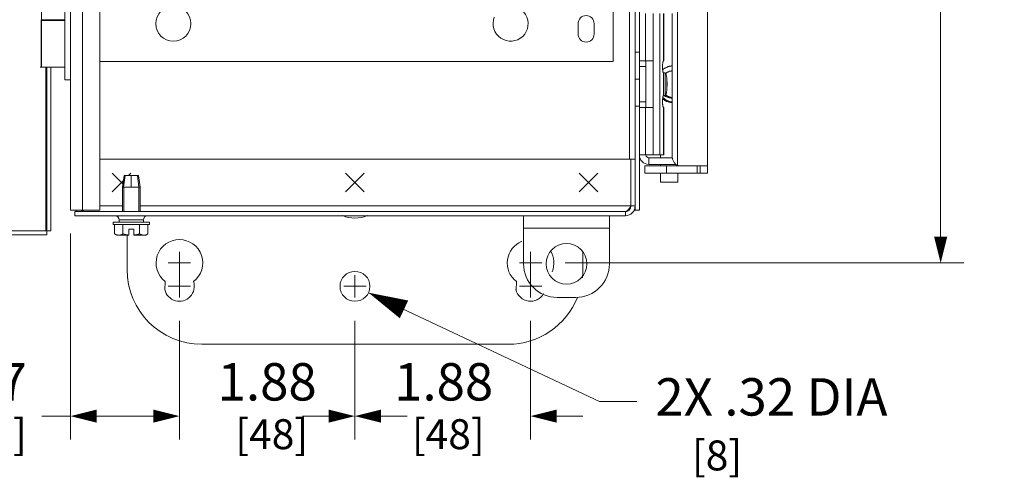
# Model space of a CAD drawing. Units: inches. Extents: x 0 to 213, y 0 to 50.
# Drawn here: x 104 to 114, y 18 to 22 of the extents above; entities that cross this region are included whole.
import ezdxf

# ---------------------------------------------------------------- set-up
doc = ezdxf.new("R2010")
doc.units = ezdxf.units.IN
doc.header["$MEASUREMENT"] = 0
doc.linetypes.add('CENTER2', pattern=[1.125, 0.75, -0.125, 0.125, -0.125])
for name, color, linetype, lineweight in [('CENTER1', 2, 'CENTER2', 20), ('CONTINUOUS1', 7, 'Continuous', 20), ('DIM', 2, 'Continuous', 20)]:
    doc.layers.add(name, color=color, linetype=linetype, lineweight=lineweight)
doc.styles.add('RomanS', font='romans.shx')
doc.dimstyles.new('SchneiderElectric Dual Below', dxfattribs={"dimscale": 0, "dimtxt": 0.1, "dimasz": 0.07, "dimexe": 0.0625, "dimexo": 0.0625, "dimgap": 0.04, "dimtad": 0, "dimtih": 1, "dimtoh": 1, "dimrnd": 0.001, "dimzin": 4, "dimdsep": 46, "dimtxsty": 'RomanS', "dimblk": 'SEArrow', "dimcen": 0.09, "dimclrd": 256, "dimclre": 256, "dimclrt": 256, "dimadec": 0, "dimazin": 1, "dimtfac": 1, "dimtofl": 0, "dimtmove": 0, "dimatfit": 3, "dimldrblk": 'SEArrow', "dimfxl": 1, "dimtolj": 1, "dimtzin": 0, "dimlwd": -1, "dimlwe": -1, "dimarcsym": 0})

# ---------------------------------------------------------------- blocks, each defined once
blk = doc.blocks.new('SEArrow')
at = {"linetype": 'ByBlock', "lineweight": -2}
blk.add_lwpolyline([(0, 0, 0, 0.5, 0), (-1, 0, 0.5, 0.5, 0)], format="xyseb", dxfattribs=at)
blk = doc.blocks.new('*D38')
at = {"layer": 'Defpoints', "color": 0, "transparency": 16777216}
for p in [(109.511, 34.929), (113.782, 34.929), (109.511, 19.879)]:
    blk.add_point(p, dxfattribs=at)
at = {"layer": 'DIM', "transparency": 16777216}
for p, q in [((109.761, 34.929), (114.032, 34.929)), ((113.782, 34.649), (113.782, 27.925)), ((113.782, 20.159), (113.782, 26.472)), ((109.761, 19.879), (114.032, 19.879))]:
    blk.add_line(p, q, dxfattribs=at)
at = {"layer": 'DIM', "transparency": 16777216, "xscale": 0.28, "yscale": 0.28, "zscale": 0.28}
for p, rotation in [((113.782, 34.929), 90), ((113.782, 19.879), 270)]:
    blk.add_blockref('SEArrow', p, dxfattribs=dict(at, rotation=rotation))
at = {"layer": 'DIM', "transparency": 16777216, "insert": (113.782, 27.765), "char_height": 0.4, "attachment_point": 2, "line_spacing_factor": 0.9, "style": 'RomanS'}
blk.add_mtext('\\A1;15.05\\P{\\H0.8x; [382]', dxfattribs=at)
blk = doc.blocks.new('*D41')
at = {"layer": 'Defpoints', "color": 0, "transparency": 16777216}
for p in [(104.466, 20.444), (105.631, 19.509), (105.631, 18.24)]:
    blk.add_point(p, dxfattribs=at)
at = {"layer": 'DIM', "transparency": 16777216}
for p, q in [((104.466, 20.194), (104.466, 17.99)), ((105.631, 19.259), (105.631, 17.99)), ((104.466, 18.24), (104.158, 18.24)), ((105.351, 18.24), (104.746, 18.24))]:
    blk.add_line(p, q, dxfattribs=at)
at = {"layer": 'DIM', "transparency": 16777216, "xscale": 0.28, "yscale": 0.28, "zscale": 0.28, "rotation": 180}
blk.add_blockref('SEArrow', (104.466, 18.24), dxfattribs=at)
at = {"layer": 'DIM', "transparency": 16777216, "xscale": 0.28, "yscale": 0.28, "zscale": 0.28}
blk.add_blockref('SEArrow', (105.631, 18.24), dxfattribs=at)
at = {"layer": 'DIM', "transparency": 16777216, "insert": (103.998, 18.807), "char_height": 0.4, "attachment_point": 3, "line_spacing_factor": 0.9, "style": 'RomanS'}
blk.add_mtext('\\A1;1.17\\P{\\H0.8x; [30]', dxfattribs=at)
blk = doc.blocks.new('*D42')
at = {"layer": 'Defpoints', "color": 0, "transparency": 16777216}
for p in [(105.631, 19.509), (107.511, 19.509), (107.511, 18.24)]:
    blk.add_point(p, dxfattribs=at)
at = {"layer": 'DIM', "transparency": 16777216}
for p, q in [((105.631, 19.259), (105.631, 17.99)), ((107.511, 19.259), (107.511, 17.99)), ((105.351, 18.24), (105.071, 18.24)), ((107.791, 18.24), (108.071, 18.24))]:
    blk.add_line(p, q, dxfattribs=at)
at = {"layer": 'DIM', "transparency": 16777216, "xscale": 0.28, "yscale": 0.28, "zscale": 0.28}
blk.add_blockref('SEArrow', (105.631, 18.24), dxfattribs=at)
at = {"layer": 'DIM', "transparency": 16777216, "xscale": 0.28, "yscale": 0.28, "zscale": 0.28, "rotation": 180}
blk.add_blockref('SEArrow', (107.511, 18.24), dxfattribs=at)
at = {"layer": 'DIM', "transparency": 16777216, "insert": (106.571, 18.807), "char_height": 0.4, "attachment_point": 2, "line_spacing_factor": 0.9, "style": 'RomanS'}
blk.add_mtext('\\A1;1.88\\P{\\H0.8x; [48]', dxfattribs=at)
blk = doc.blocks.new('*D43')
at = {"layer": 'Defpoints', "color": 0, "transparency": 16777216}
for p in [(107.511, 19.509), (109.391, 19.509), (109.391, 18.24)]:
    blk.add_point(p, dxfattribs=at)
at = {"layer": 'DIM', "transparency": 16777216}
for p, q in [((107.511, 19.259), (107.511, 17.99)), ((109.391, 19.259), (109.391, 17.99)), ((107.231, 18.24), (106.951, 18.24)), ((109.671, 18.24), (109.951, 18.24))]:
    blk.add_line(p, q, dxfattribs=at)
at = {"layer": 'DIM', "transparency": 16777216, "xscale": 0.28, "yscale": 0.28, "zscale": 0.28}
blk.add_blockref('SEArrow', (107.511, 18.24), dxfattribs=at)
at = {"layer": 'DIM', "transparency": 16777216, "xscale": 0.28, "yscale": 0.28, "zscale": 0.28, "rotation": 180}
blk.add_blockref('SEArrow', (109.391, 18.24), dxfattribs=at)
at = {"layer": 'DIM', "transparency": 16777216, "insert": (108.461, 18.807), "char_height": 0.4, "attachment_point": 2, "line_spacing_factor": 0.9, "style": 'RomanS'}
blk.add_mtext('\\A1;1.88\\P{\\H0.8x; [48]', dxfattribs=at)

msp = doc.modelspace()

# ---------------------------------------------------------------- linework, layer by layer
at = {"layer": 'CENTER1'}
for p, q in [((105.631, 19.509), (105.631, 19.999)), ((109.391, 19.509), (109.391, 19.999)), ((105.751, 19.879), (105.511, 19.879)), ((109.511, 19.879), (109.271, 19.879)), ((107.511, 19.509), (107.511, 19.749)), ((105.751, 19.629), (105.511, 19.629)), ((107.631, 19.629), (107.391, 19.629)), ((109.511, 19.629), (109.271, 19.629))]:
    msp.add_line(p, q, dxfattribs=at)
at = {"layer": 'CONTINUOUS1'}
for p, q in [((104.466, 34.444), (104.466, 20.444)), ((104.594, 34.444), (104.594, 20.444)), ((104.778, 34.444), (104.778, 20.444)), ((110.511, 20.989), (110.511, 34.444)), ((110.556, 20.444), (110.556, 34.444)), ((110.451, 20.989), (110.451, 23.453)), ((110.276, 22.034), (110.276, 23.4)), ((104.153, 22.969), (104.153, 22.479)), ((104.406, 22.969), (104.406, 22.479)), ((111.284, 20.839), (111.284, 22.745)), ((110.963, 22.66), (110.963, 20.923)), ((104.406, 22.479), (104.15, 22.479)), ((104.15, 21.974), (104.15, 22.479)), ((104.406, 22.474), (104.153, 22.474)), ((104.153, 22.474), (104.153, 21.974)), ((104.211, 22.479), (104.211, 22.474)), ((104.254, 22.479), (104.254, 22.474)), ((104.346, 22.474), (104.346, 22.479)), ((104.406, 22.479), (104.406, 22.474)), ((104.406, 22.474), (104.406, 21.974)), ((110.621, 22.548), (110.621, 22.042)), ((110.704, 22.548), (110.704, 21.035)), ((110.774, 22.548), (110.774, 21.035)), ((110.815, 22.548), (110.815, 22.042)), ((110.817, 22.042), (110.817, 22.548)), ((110.906, 21.037), (110.906, 22.547)), ((109.9, 22.329), (109.9, 22.44)), ((110.072, 22.44), (110.072, 22.329)), ((104.778, 22.034), (110.276, 22.034)), ((110.556, 22.133), (110.511, 22.133)), ((110.556, 22.042), (110.704, 22.042)), ((110.627, 21.542), (110.627, 22.042)), ((110.817, 22.042), (110.815, 22.042)), ((110.815, 22.042), (110.815, 22.042)), ((104.14, 21.974), (104.406, 21.974)), ((104.202, 20.224), (104.202, 21.974)), ((104.211, 21.974), (104.211, 20.224)), ((104.254, 21.974), (104.254, 20.224)), ((104.406, 21.974), (104.406, 21.839)), ((110.556, 21.982), (110.627, 21.982)), ((104.466, 21.839), (104.406, 21.839)), ((110.556, 21.844), (110.511, 21.844)), ((110.815, 21.912), (110.832, 21.912)), ((110.815, 21.912), (110.815, 21.912)), ((110.815, 21.912), (110.815, 21.672)), ((110.832, 21.911), (110.832, 21.912)), ((110.832, 21.911), (110.832, 21.672)), ((110.851, 21.83), (110.851, 21.753)), ((110.815, 21.672), (110.815, 21.672)), ((110.815, 21.672), (110.832, 21.672)), ((110.832, 21.672), (110.832, 21.672)), ((110.556, 21.556), (110.511, 21.556)), ((110.556, 21.602), (110.627, 21.602)), ((110.556, 21.542), (110.704, 21.542)), ((110.621, 21.542), (110.621, 21.035)), ((110.817, 21.542), (110.815, 21.542)), ((110.815, 21.542), (110.815, 21.035)), ((110.815, 21.542), (110.815, 21.542)), ((110.817, 21.035), (110.817, 21.542)), ((110.875, 21.601), (110.875, 21.601)), ((110.876, 21.601), (110.875, 21.601)), ((110.879, 21.601), (110.878, 21.601)), ((110.879, 21.6), (110.878, 21.6)), ((110.899, 21.596), (110.898, 21.596)), ((110.899, 21.599), (110.899, 21.599)), ((104.778, 20.989), (110.511, 20.989)), ((110.466, 20.989), (110.466, 20.489)), ((110.511, 20.989), (110.511, 20.489)), ((110.556, 21.035), (110.704, 21.035)), ((110.657, 21.005), (110.911, 21.005)), ((110.657, 21.005), (110.657, 20.934)), ((110.704, 21.035), (110.817, 21.035)), ((110.783, 21.005), (110.783, 21.035)), ((110.616, 20.917), (111.284, 20.917)), ((110.616, 20.917), (110.616, 20.839)), ((110.657, 20.934), (110.951, 20.934)), ((110.783, 20.917), (110.783, 20.934)), ((110.846, 20.917), (110.846, 20.839)), ((110.969, 20.917), (110.969, 20.921)), ((111.174, 20.917), (111.174, 20.839)), ((111.206, 20.839), (111.206, 20.917)), ((105.026, 20.724), (104.911, 20.839)), ((105.039, 20.814), (105.021, 20.691)), ((105.05, 20.814), (105.034, 20.691)), ((105.192, 20.814), (105.039, 20.814)), ((105.086, 20.814), (105.111, 20.839)), ((105.116, 20.814), (105.116, 20.691)), ((105.182, 20.814), (105.198, 20.691)), ((105.192, 20.814), (105.211, 20.691)), ((107.611, 20.639), (107.411, 20.839)), ((107.411, 20.639), (107.611, 20.839)), ((110.111, 20.639), (109.911, 20.839)), ((109.911, 20.639), (110.111, 20.839)), ((110.616, 20.839), (111.284, 20.839)), ((110.783, 20.745), (110.783, 20.839)), ((110.969, 20.745), (110.969, 20.839)), ((104.911, 20.639), (105.031, 20.76)), ((105.021, 20.691), (105.211, 20.691)), ((105.021, 20.691), (105.021, 20.429)), ((105.036, 20.429), (105.036, 20.694)), ((105.196, 20.429), (105.196, 20.694)), ((105.211, 20.691), (105.211, 20.429)), ((110.969, 20.745), (110.783, 20.745)), ((105.021, 20.489), (104.778, 20.489)), ((110.511, 20.489), (105.211, 20.489)), ((110.511, 20.444), (110.511, 20.489)), ((104.466, 20.444), (104.778, 20.444)), ((104.511, 20.429), (110.406, 20.429)), ((104.511, 20.384), (104.511, 20.429)), ((104.511, 20.384), (110.406, 20.384)), ((109.316, 19.87), (109.316, 20.384)), ((110.236, 19.87), (110.236, 20.384)), ((110.406, 20.384), (110.406, 20.429)), ((110.556, 20.444), (110.499, 20.444)), ((105.31, 20.314), (104.921, 20.314)), ((104.921, 20.289), (104.921, 20.314)), ((104.921, 20.289), (105.31, 20.289)), ((104.938, 20.19), (104.938, 20.289)), ((105.246, 20.339), (104.986, 20.339)), ((104.986, 20.339), (104.986, 20.314)), ((105.027, 20.19), (105.027, 20.289)), ((105.205, 20.19), (105.205, 20.289)), ((105.246, 20.339), (105.246, 20.314)), ((105.294, 20.19), (105.294, 20.289)), ((105.31, 20.289), (105.31, 20.314)), ((110.236, 20.25), (109.316, 20.25)), ((104.211, 20.224), (99.243, 20.224)), ((104.211, 20.181), (99.244, 20.181)), ((104.211, 20.224), (104.254, 20.224)), ((104.211, 20.224), (104.211, 20.181)), ((104.962, 20.177), (104.938, 20.19)), ((104.962, 20.177), (105.088, 20.177)), ((105.071, 19.809), (105.071, 20.177)), ((105.143, 20.241), (105.088, 20.241)), ((105.088, 20.241), (105.088, 20.177)), ((105.143, 20.177), (105.143, 20.241)), ((105.143, 20.177), (105.27, 20.177)), ((105.27, 20.177), (105.294, 20.19)), ((109.951, 19.996), (109.951, 19.809)), ((105.476, 19.588), (105.479, 19.68)), ((109.236, 19.588), (109.239, 19.68)), ((109.876, 19.51), (109.676, 19.51)), ((109.151, 19.009), (105.871, 19.009))]:
    msp.add_line(p, q, dxfattribs=at)
for centre, radius in [((105.567, 22.44), 0.188), ((109.776, 19.87), 0.218), ((107.511, 19.629), 0.16)]:
    msp.add_circle(centre, radius, dxfattribs=at)
for centre, radius, start, end in [((109.177, 22.44), 0.188, 158.1109, 109.1125), ((109.986, 22.44), 0.086, 0, 180), ((109.986, 22.329), 0.086, 180, 0), ((110.925, 21.792), 0.197, 95.5684, 127.8077), ((110.925, 21.792), 0.197, 110.505, 127.8625), ((110.925, 21.791), 0.197, 126.2157, 127.737), ((110.925, 21.791), 0.197, 126.2138, 127.862), ((110.925, 21.792), 0.197, 117.6098, 126.2161), ((110.925, 21.791), 0.197, 111.2484, 120.222), ((110.925, 21.792), 0.197, 104.5735, 117.611), ((110.925, 21.792), 0.197, 111.2481, 117.6105), ((110.925, 21.792), 0.145, 103.4576, 122.2409), ((110.925, 21.792), 0.197, 102.8766, 111.2454), ((110.925, 21.792), 0.197, 110.5025, 111.2453), ((110.925, 21.792), 0.197, 101.956, 110.5047), ((110.925, 21.791), 0.197, 104.5751, 110.5021), ((110.925, 21.792), 0.145, 105.6264, 114.9803), ((110.925, 21.792), 0.145, 106.833, 114.9827), ((110.925, 21.792), 0.145, 105.1428, 114.5208), ((110.925, 21.792), 0.145, 106.8322, 112.8319), ((110.925, 21.791), 0.197, 96.0724, 104.5709), ((110.925, 21.792), 0.197, 102.8747, 104.5743), ((110.925, 21.792), 0.197, 95.5951, 102.8751), ((110.925, 21.792), 0.197, 101.9549, 102.8745), ((110.925, 21.791), 0.145, 105.1449, 106.8327), ((110.925, 21.792), 0.145, 105.6276, 106.8367), ((110.925, 21.792), 0.197, 95.5837, 101.958), ((110.925, 21.791), 0.145, 97.6353, 105.6228), ((110.925, 21.792), 0.145, 97.6194, 105.6268), ((110.925, 21.791), 0.145, 103.4604, 105.1449), ((110.925, 21.791), 0.145, 97.5398, 103.4567), ((110.925, 21.792), 0.145, 97.6246, 103.4587), ((110.925, 21.792), 0.197, 95.5998, 96.072), ((110.925, 21.792), 0.145, 122.2392, 127.7448), ((110.925, 21.791), 0.145, 123.9261, 127.7436), ((110.925, 21.792), 0.145, 124.4043, 127.7303), ((110.925, 21.791), 0.145, 125.6174, 127.7405), ((110.925, 21.792), 0.145, 125.6132, 127.722), ((110.925, 21.791), 0.145, 123.9255, 125.6133), ((110.925, 21.792), 0.145, 124.4082, 125.6173), ((110.925, 21.792), 0.145, 116.2016, 124.4074), ((110.925, 21.791), 0.145, 122.241, 123.9255), ((110.925, 21.791), 0.145, 114.5183, 116.2018), ((110.925, 21.792), 0.145, 114.9835, 116.2053), ((110.925, 21.791), 0.145, 112.8311, 114.5183), ((110.925, 21.792), 0.197, 232.1255, 239.0052), ((110.925, 21.792), 0.197, 232.1474, 238.0832), ((110.925, 21.792), 0.197, 232.2013, 234.7297), ((110.925, 21.792), 0.197, 232.1389, 245.0352), ((110.925, 21.792), 0.197, 232.308, 236.3827), ((110.925, 21.792), 0.197, 232.5453, 234.732), ((110.925, 21.792), 0.197, 234.7298, 236.3829), ((110.925, 21.791), 0.197, 237.3889, 243.4897), ((110.929, 21.828), 0.19, 235.4721, 238.1124), ((110.925, 21.791), 0.197, 238.0839, 238.6545), ((110.925, 21.791), 0.197, 238.6545, 239.1066), ((110.925, 21.791), 0.197, 239.1069, 240.7448), ((110.925, 21.792), 0.197, 240.7444, 246.7357), ((110.925, 21.792), 0.197, 242.1441, 244.6905), ((110.925, 21.792), 0.145, 232.2647, 233.692), ((110.925, 21.792), 0.145, 232.2562, 240.2556), ((110.925, 21.792), 0.145, 232.2566, 233.6927), ((110.925, 21.792), 0.145, 232.2556, 235.3865), ((110.925, 21.792), 0.145, 232.2632, 235.2277), ((110.925, 21.792), 0.197, 243.4892, 246.086), ((110.925, 21.792), 0.197, 243.4856, 245.0335), ((110.925, 21.792), 0.145, 233.692, 234.9218), ((110.925, 21.792), 0.145, 233.6927, 235.3842), ((110.925, 21.791), 0.145, 234.7651, 235.2299), ((110.925, 21.792), 0.197, 244.6929, 246.0871), ((110.925, 21.791), 0.197, 244.6908, 246.6935), ((110.925, 21.792), 0.145, 234.9256, 236.6095), ((110.925, 21.792), 0.145, 234.923, 243.0776), ((110.925, 21.792), 0.145, 235.3862, 239.9858), ((110.925, 21.792), 0.145, 235.3842, 237.0763), ((110.925, 21.791), 0.145, 235.2299, 235.6699), ((110.925, 21.791), 0.145, 235.2287, 235.669), ((110.925, 21.792), 0.197, 245.0384, 249.9722), ((110.925, 21.791), 0.197, 245.0337, 246.7383), ((110.925, 21.792), 0.145, 235.6704, 238.1469), ((110.925, 21.791), 0.145, 235.6692, 237.0792), ((110.925, 21.791), 0.145, 236.607, 245.7727), ((110.925, 21.792), 0.145, 237.0781, 246.4604), ((110.925, 21.791), 0.145, 237.0764, 238.1457), ((110.925, 21.792), 0.145, 240.2616, 243.0775), ((110.925, 21.791), 0.145, 240.256, 241.4758), ((110.925, 21.791), 0.145, 241.2872, 241.4755), ((110.925, 21.792), 0.145, 241.7224, 249.6089), ((110.925, 21.792), 0.145, 241.5191, 241.7174), ((110.925, 21.792), 0.145, 241.4762, 244.2942), ((110.925, 21.791), 0.145, 241.4759, 241.7193), ((110.925, 21.792), 0.145, 243.0774, 244.7673), ((110.925, 21.792), 0.145, 243.0763, 244.2917), ((110.925, 21.792), 0.145, 244.2941, 245.9824), ((110.925, 21.792), 0.145, 244.2917, 245.7694), ((110.925, 21.792), 0.145, 244.7705, 249.1507), ((110.925, 21.792), 0.145, 244.7673, 246.4586), ((110.925, 21.792), 0.145, 245.7739, 247.4637), ((110.925, 21.792), 0.145, 245.7723, 252.4621), ((110.925, 21.792), 0.145, 246.464, 249.1513), ((110.925, 21.791), 0.145, 246.4588, 249.3359), ((110.925, 21.791), 0.145, 247.4595, 255.8482), ((110.925, 21.792), 0.145, 249.1507, 250.8337), ((110.925, 21.792), 0.145, 249.613, 250.8373), ((110.925, 21.791), 0.145, 249.3364, 249.6129), ((110.925, 21.791), 0.145, 249.6093, 250.8718), ((110.925, 21.791), 0.145, 249.3352, 250.8757), ((110.925, 21.792), 0.145, 250.8373, 252.4619), ((110.925, 21.792), 0.145, 250.8754, 259.0362), ((110.925, 21.792), 0.145, 250.8337, 252.0785), ((110.925, 21.791), 0.145, 250.8762, 252.0853), ((110.925, 21.792), 0.145, 252.0854, 253.707), ((110.925, 21.792), 0.145, 252.0807, 256.873), ((110.925, 21.792), 0.145, 252.4619, 254.1525), ((110.925, 21.792), 0.145, 252.4612, 253.7025), ((110.925, 21.792), 0.145, 253.7069, 255.3891), ((110.925, 21.792), 0.145, 253.7036, 261.8468), ((110.925, 21.792), 0.145, 254.1554, 256.8703), ((110.925, 21.792), 0.145, 254.1524, 255.8441), ((110.925, 21.792), 0.145, 255.389, 257.0753), ((110.925, 21.792), 0.145, 255.8484, 257.0815), ((110.925, 21.791), 0.145, 255.8444, 258.7717), ((110.925, 21.792), 0.145, 257.0815, 260.044), ((110.925, 21.792), 0.145, 257.0752, 258.7659), ((110.925, 21.792), 0.145, 260.0441, 260.2461), ((110.925, 21.792), 0.145, 260.2458, 262.4587), ((110.925, 21.792), 0.145, 261.8467, 262.3918), ((110.925, 21.792), 0.145, 261.8456, 262.4038), ((110.925, 21.792), 0.197, 246.0861, 246.6915), ((110.925, 21.792), 0.197, 246.0872, 248.5596), ((110.925, 21.792), 0.197, 246.6947, 249.9748), ((110.925, 21.791), 0.197, 246.7384, 247.661), ((110.925, 21.791), 0.197, 246.6905, 252.0808), ((110.925, 21.791), 0.197, 246.737, 249.3132), ((110.925, 21.792), 0.197, 247.6602, 256.3114), ((110.925, 21.792), 0.197, 247.661, 248.5617), ((110.925, 21.792), 0.197, 248.5621, 252.0769), ((110.925, 21.792), 0.197, 248.5598, 249.311), ((110.925, 21.792), 0.197, 249.3128, 255.3882), ((110.925, 21.792), 0.197, 249.3132, 254.7849), ((110.925, 21.792), 0.197, 249.9745, 253.6166), ((110.925, 21.791), 0.197, 249.9725, 253.619), ((110.925, 21.792), 0.197, 252.0804, 254.7818), ((110.925, 21.792), 0.197, 252.0772, 253.6867), ((110.925, 21.791), 0.197, 253.6175, 254.1), ((110.925, 21.791), 0.197, 253.6869, 254.1004), ((110.925, 21.791), 0.197, 254.1, 254.6844), ((110.925, 21.791), 0.197, 254.1004, 254.6848), ((110.925, 21.791), 0.197, 254.6849, 255.3914), ((110.925, 21.791), 0.197, 254.6845, 255.4756), ((110.925, 21.792), 0.197, 254.7837, 256.3966), ((110.925, 21.791), 0.197, 255.3914, 256.3138), ((110.925, 21.791), 0.197, 255.474, 258.0932), ((110.925, 21.792), 0.197, 256.3138, 257.3163), ((110.925, 21.792), 0.197, 256.3966, 257.3116), ((110.925, 21.791), 0.197, 256.397, 262.2656), ((110.925, 21.792), 0.197, 258.0927, 264.0407), ((110.925, 21.792), 0.197, 260.8389, 264.4314), ((110.925, 21.792), 0.197, 261.6211, 262.2637), ((110.925, 21.791), 0.197, 262.2637, 264.4026), ((110.925, 21.792), 0.197, 262.342, 264.4104), ((110.925, 21.791), 0.197, 264.0436, 264.404), ((110.657, 21.035), 0.101, 180, 270), ((110.657, 21.035), 0.03, 180, 270), ((110.406, 20.489), 0.105, 270, 0), ((110.406, 20.489), 0.06, 270, 0), ((104.616, 20.489), 0.105, 205.7294, 215.8454), ((104.616, 20.489), 0.06, 232.0335, 270), ((104.941, 20.339), 0.045, 0, 90), ((105.291, 20.339), 0.045, 90, 180), ((107.511, 20.699), 0.34, 247.0697, 292.9303), ((109.842, 20.689), 0.654, 337.9764, 338.4966), ((105.631, 19.879), 0.25, 307.3258, 232.6742), ((109.391, 19.879), 0.25, 112.0785, 232.6742), ((109.391, 19.879), 0.25, 337.9735, 31.4012), ((109.676, 19.87), 0.36, 180, 270), ((109.876, 19.87), 0.36, 270, 0), ((105.871, 19.809), 0.8, 180, 270), ((109.151, 19.809), 0.8, 353.5529, 0), ((105.631, 19.629), 0.16, 192.4391, 18.6629), ((109.151, 19.809), 0.8, 270, 338.1047), ((109.391, 19.629), 0.16, 192.4391, 331.1918)]:
    msp.add_arc(centre, radius, start, end, dxfattribs=at)
for points, knots in [([(110.815, 22.042), (110.814, 22.041), (110.813, 22.041), (110.812, 22.039), (110.811, 22.038), (110.811, 22.036), (110.81, 22.033), (110.809, 22.03), (110.808, 22.026), (110.807, 22.02), (110.806, 22.012), (110.805, 22.001), (110.804, 21.989), (110.804, 21.977), (110.804, 21.964), (110.805, 21.952), (110.806, 21.941), (110.807, 21.933), (110.808, 21.927), (110.809, 21.923), (110.81, 21.92), (110.811, 21.917), (110.811, 21.915), (110.812, 21.914), (110.813, 21.913), (110.814, 21.912), (110.815, 21.912)], [0, 0, 0, 0, 0.019605, 0.026438, 0.034162, 0.05237, 0.074292, 0.099869, 0.128939, 0.16128, 0.234707, 0.317641, 0.407143, 0.5, 0.592857, 0.682359, 0.765293, 0.83872, 0.871061, 0.900131, 0.925708, 0.94763, 0.965838, 0.973562, 0.980395, 1, 1, 1, 1]), ([(110.851, 21.83), (110.851, 21.836), (110.85, 21.847), (110.849, 21.862), (110.847, 21.876), (110.845, 21.886), (110.843, 21.893), (110.841, 21.897), (110.84, 21.901), (110.839, 21.905), (110.837, 21.907), (110.836, 21.909), (110.834, 21.911), (110.833, 21.911), (110.832, 21.911)], [0, 0, 0, 0, 0.195399, 0.376647, 0.539706, 0.681321, 0.743204, 0.798776, 0.847847, 0.89032, 0.926261, 0.955936, 0.980037, 1, 1, 1, 1]), ([(110.832, 21.672), (110.833, 21.672), (110.834, 21.672), (110.836, 21.674), (110.837, 21.676), (110.839, 21.678), (110.84, 21.682), (110.841, 21.686), (110.843, 21.69), (110.845, 21.697), (110.847, 21.708), (110.849, 21.721), (110.85, 21.736), (110.851, 21.747), (110.851, 21.753)], [0, 0, 0, 0, 0.019963, 0.044064, 0.073739, 0.10968, 0.152153, 0.201224, 0.256796, 0.318679, 0.460294, 0.623353, 0.804601, 1, 1, 1, 1]), ([(110.815, 21.672), (110.814, 21.671), (110.813, 21.671), (110.812, 21.669), (110.811, 21.668), (110.811, 21.666), (110.81, 21.663), (110.809, 21.66), (110.808, 21.656), (110.807, 21.65), (110.806, 21.642), (110.805, 21.631), (110.804, 21.619), (110.804, 21.607), (110.804, 21.594), (110.805, 21.582), (110.806, 21.571), (110.807, 21.563), (110.808, 21.557), (110.809, 21.553), (110.81, 21.55), (110.811, 21.547), (110.811, 21.545), (110.812, 21.544), (110.813, 21.543), (110.814, 21.542), (110.815, 21.542)], [0, 0, 0, 0, 0.019605, 0.026438, 0.034162, 0.05237, 0.074292, 0.099869, 0.128939, 0.16128, 0.234707, 0.317641, 0.407143, 0.5, 0.592857, 0.682359, 0.765293, 0.83872, 0.871061, 0.900131, 0.925708, 0.94763, 0.965838, 0.973562, 0.980395, 1, 1, 1, 1]), ([(110.906, 21.602), (110.897, 21.603), (110.878, 21.607), (110.852, 21.617), (110.828, 21.632), (110.814, 21.644), (110.807, 21.65)], [0, 0, 0, 0, 0.250055, 0.500074, 0.750058, 1, 1, 1, 1]), ([(110.829, 21.667), (110.834, 21.663), (110.847, 21.657), (110.866, 21.649), (110.885, 21.644), (110.899, 21.642), (110.906, 21.641)], [0, 0, 0, 0, 0.249991, 0.499982, 0.749982, 1, 1, 1, 1]), ([(110.906, 21.036), (110.906, 21.024), (110.908, 21.006), (110.914, 20.983), (110.921, 20.967), (110.93, 20.953), (110.939, 20.94), (110.95, 20.93), (110.959, 20.925), (110.963, 20.923)], [0, 0, 0, 0, 0.276129, 0.4103, 0.539924, 0.664028, 0.782027, 0.893933, 1, 1, 1, 1]), ([(110.994, 20.917), (110.988, 20.917), (110.98, 20.917), (110.97, 20.92), (110.965, 20.922), (110.963, 20.923)], [0, 0, 0, 0, 0.515197, 0.760793, 1, 1, 1, 1]), ([(110.406, 20.429), (110.407, 20.429), (110.41, 20.429), (110.417, 20.431), (110.425, 20.436), (110.433, 20.444), (110.439, 20.45), (110.442, 20.454)], [0, 0, 0, 0, 0.100292, 0.203876, 0.431029, 0.695697, 1, 1, 1, 1]), ([(110.442, 20.454), (110.446, 20.459), (110.454, 20.471), (110.462, 20.483), (110.466, 20.489)], [0, 0, 0, 0, 0.482347, 1, 1, 1, 1]), ([(110.451, 20.449), (110.452, 20.452), (110.457, 20.465), (110.462, 20.479), (110.466, 20.489)], [0, 0, 0, 0, 0.242389, 1, 1, 1, 1]), ([(104.616, 20.429), (104.614, 20.429), (104.609, 20.43), (104.602, 20.433), (104.595, 20.437), (104.591, 20.441), (104.589, 20.444)], [0, 0, 0, 0, 0.216943, 0.449462, 0.708734, 1, 1, 1, 1]), ([(104.938, 20.19), (104.941, 20.188), (104.948, 20.185), (104.96, 20.18), (104.969, 20.178), (104.977, 20.177), (104.98, 20.177), (104.982, 20.177)], [0, 0, 0, 0, 0.261586, 0.514382, 0.759434, 0.880041, 1, 1, 1, 1]), ([(104.982, 20.177), (104.984, 20.177), (104.988, 20.177), (104.996, 20.178), (105.005, 20.18), (105.016, 20.185), (105.023, 20.188), (105.027, 20.19)], [0, 0, 0, 0, 0.119959, 0.240566, 0.485618, 0.738415, 1, 1, 1, 1]), ([(105.088, 20.178), (105.083, 20.179), (105.073, 20.18), (105.057, 20.183), (105.042, 20.186), (105.032, 20.189), (105.027, 20.19)], [0, 0, 0, 0, 0.25, 0.500008, 0.750007, 1, 1, 1, 1]), ([(105.205, 20.19), (105.2, 20.189), (105.19, 20.186), (105.174, 20.183), (105.159, 20.18), (105.149, 20.179), (105.143, 20.178)], [0, 0, 0, 0, 0.249992, 0.49999, 0.75, 1, 1, 1, 1]), ([(105.205, 20.19), (105.208, 20.188), (105.216, 20.185), (105.227, 20.18), (105.236, 20.178), (105.244, 20.177), (105.248, 20.177), (105.249, 20.177)], [0, 0, 0, 0, 0.261586, 0.514382, 0.759434, 0.880041, 1, 1, 1, 1]), ([(105.249, 20.177), (105.251, 20.177), (105.255, 20.177), (105.263, 20.178), (105.272, 20.18), (105.283, 20.185), (105.29, 20.188), (105.294, 20.19)], [0, 0, 0, 0, 0.119959, 0.240566, 0.485618, 0.738415, 1, 1, 1, 1])]:
    msp.add_open_spline(points, degree=3, knots=knots, dxfattribs=at)
msp.add_open_spline([(110.851, 21.753), (110.852, 21.766), (110.853, 21.792), (110.852, 21.818), (110.851, 21.83)], degree=3, dxfattribs=at)
at = {"layer": 'DIM'}
msp.add_lwpolyline([(110.528, 18.396), (110.128, 18.396), (107.656, 19.561)], dxfattribs=at)

# ---------------------------------------------------------------- block references
at = {"layer": 'DIM', "xscale": 0.42, "yscale": 0.42, "zscale": 0.42, "rotation": 154.7823681171299}
msp.add_blockref('SEArrow', (107.656, 19.561), dxfattribs=at)

# ---------------------------------------------------------------- texts
at = {"layer": 'DIM', "insert": (110.728, 18.646), "char_height": 0.4, "attachment_point": 1, "style": 'RomanS'}
msp.add_mtext('\\A1;2X .32 DIA\\P{\\H0.8x;    [8]}', dxfattribs=at)

# ---------------------------------------------------------------- dimensions: what is measured, and where the dimension line sits
at = {"layer": 'DIM'}
dim = msp.add_linear_dim(base=(113.782, 34.929), p1=(109.511, 19.879), p2=(109.511, 34.929), angle=90, dimstyle='SchneiderElectric Dual Below', override={"dimscale": 4, "dimpost": '\\P{\\H0.8x;'}, dxfattribs=at)
dim.commit()
dim.dimension.update_dxf_attribs({"geometry": '*D38', "text_midpoint": (113.782, 27.199), "dimtype": 160})
for base, p1, p2, picture, middle in [((105.630857599, 18.240281422), (104.465857599, 20.444072102), (105.630857599, 19.508972102), '*D41', (103.358190932, 18.240281422)), ((107.511, 18.24), (105.631, 19.509), (107.511, 19.509), '*D42', (106.571, 18.24)), ((109.391, 18.24), (107.511, 19.509), (109.391, 19.509), '*D43', (108.461, 18.24))]:
    dim = msp.add_linear_dim(base=base, p1=p1, p2=p2, dimstyle='SchneiderElectric Dual Below', override={"dimscale": 4, "dimpost": '\\P{\\H0.8x;'}, dxfattribs=at)
    dim.commit()
    dim.dimension.update_dxf_attribs({"geometry": picture, "text_midpoint": middle, "dimtype": 160})

doc.saveas('drawing.dxf')
